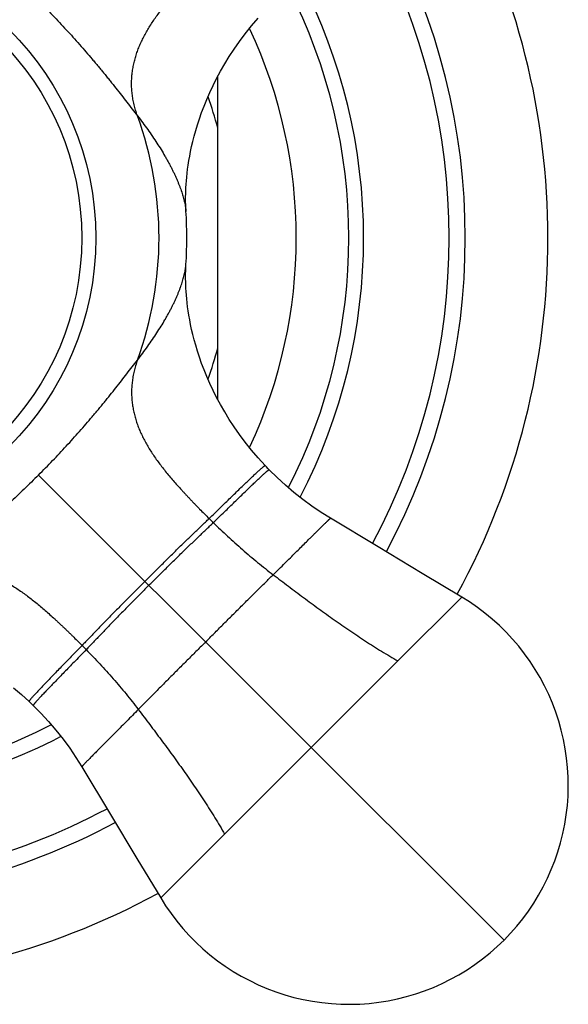
# Model space of a CAD drawing. Units: inches. Extents: x 4.48 to 10.67, y 2.29 to 8.52.
# Drawn here: x 9.89 to 10.67, y 6.34 to 7.74 of the extents above; entities that cross this region are included whole.
import ezdxf

# ---------------------------------------------------------------- set-up
doc = ezdxf.new("R2010")
doc.units = ezdxf.units.IN
doc.header["$LTSCALE"] = 0.9094488189
doc.header["$MEASUREMENT"] = 0
doc.layers.get('0').update_dxf_attribs({"linetype": 'CONTINUOUS'})

msp = doc.modelspace()

# ---------------------------------------------------------------- linework, layer by layer
at = {"color": 6, "linetype": 'Continuous'}
for p, q in [((10.167780249, 7.1991862779), (10.167780249, 7.660548761499999)), ((10.1224071598, 7.3908170143), (10.122519953, 7.3925981402))]:
    msp.add_line(p, q, dxfattribs=at)
at = {"color": 9, "linetype": 'Continuous'}
for p, q in [((10.1225183634, 7.467102989), (10.1225221118, 7.4670475815)), ((10.1225183634, 7.3926320505), (10.1225221118, 7.392687457999999)), ((9.912178816399999, 7.091468952300001), (10.5761041113, 6.4275436574)), ((10.4248131043, 6.82599588), (10.5159832303, 6.9171594958)), ((10.4248176116, 6.825993285599999), (10.301236465, 6.7024113038)), ((10.1776544831, 6.578830157200001), (10.301236465, 6.7024113038)), ((10.1776518887, 6.5788346644), (10.086488273, 6.487664538400001))]:
    msp.add_line(p, q, dxfattribs=at)
at = {"color": 6, "linetype": 'Continuous'}
for points in [[(10.122519953, 7.4671368993), (10.1224071598, 7.4689180252), (10.1222741903, 7.4714180886), (10.1221560648, 7.474251494500001), (10.1220622953, 7.4773925579), (10.1220014871, 7.480822208099999), (10.1219817131, 7.484515311), (10.1220103787, 7.4884537797), (10.122094554, 7.492623395800001), (10.1222411677, 7.497013147100001), (10.1224572367, 7.5016159723), (10.1227505107, 7.5064344708), (10.1231298194, 7.5114766829), (10.1236051932, 7.5167527102), (10.1241871176, 7.522266028), (10.1248862185, 7.5280145356), (10.125713876, 7.533999483400001), (10.1266817514, 7.5402211196), (10.12780307, 7.5466846563), (10.1290936341, 7.553402619), (10.1305711059, 7.5603878134), (10.1322554956, 7.5676544152), (10.1341715099, 7.5752254629), (10.1363485271, 7.583128249500001), (10.1388198589, 7.5913888235), (10.1416156924, 7.6000106299), (10.1447551194, 7.6089626558), (10.1482536823, 7.618208430499999), (10.1521270987, 7.6277160491), (10.1563931626, 7.637460917899999), (10.1610688555, 7.647417222300001), (10.1661699359, 7.657557063), (10.1717109027, 7.6678512736), (10.1777063853, 7.678274594299999), (10.1841927976, 7.688837394099999), (10.1912139214, 7.6995541012), (10.1988016516, 7.7104167767), (10.2070127707, 7.721439297100001), (10.2158832742, 7.732593874299999), (10.225410472, 7.743793338)], [(10.2354154794, 7.1049535852), (10.225410472, 7.1159417015), (10.2158832742, 7.127141165199999), (10.2070127707, 7.1382957424), (10.1988016516, 7.1493182627), (10.1912139214, 7.160180938200001), (10.1841927976, 7.170897645399999), (10.1777063853, 7.1814604451), (10.1717109027, 7.1918837658), (10.1661699359, 7.2021779765), (10.1610688555, 7.212317817200001), (10.1563931626, 7.2222741216), (10.1521270987, 7.232018990399999), (10.1482536823, 7.241526609), (10.1447551194, 7.2507723836), (10.1416156924, 7.2597244096), (10.1388198589, 7.268346216), (10.1363485271, 7.27660679), (10.1341715099, 7.2845095766), (10.1322554956, 7.2920806243), (10.1305711059, 7.2993472261), (10.1290936341, 7.3063324205), (10.12780307, 7.3130503832), (10.1266817514, 7.3195139199), (10.125713876, 7.3257355561), (10.1248862185, 7.3317205039), (10.1241871176, 7.3374690115), (10.1236051932, 7.3429823293), (10.1231298194, 7.3482583566), (10.1227505107, 7.3533005686), (10.1224572367, 7.358119067200001), (10.1222411677, 7.3627218924), (10.122094554, 7.3671116437), (10.1220103787, 7.3712812598), (10.1219817131, 7.3752197285), (10.1220014871, 7.3789128314), (10.1220622953, 7.382342481599999), (10.1221560648, 7.385483545), (10.1222741903, 7.3883169509), (10.1224071598, 7.3908170143)], [(10.2411690631, 7.098955134800001), (10.2392986146, 7.1008804356), (10.2371806706, 7.1030891115), (10.2354154743, 7.104953590599999)], [(10.3286773473, 7.0297158587), (10.3154052183, 7.0380198794), (10.3020868142, 7.047037525299999), (10.2891015091, 7.0565485292), (10.2764690561, 7.0665435921), (10.2642073396, 7.077009089), (10.2523303295, 7.0879286908), (10.2411690583, 7.0989551397)], [(10.5159836432, 6.9171600726), (10.4595074699, 6.9510599051), (10.3968300215, 6.9887296392), (10.3286773409, 7.0297158626)], [(10.5761141526, 6.4275536992), (10.5854619928, 6.4373162945), (10.5943911842, 6.4474875398), (10.6028800853, 6.4580438367), (10.6109079299, 6.4689608367), (10.6184552753, 6.480214161799999), (10.6255057837, 6.491781979), (10.6320469047, 6.5036413782), (10.6380678353, 6.5157686644), (10.6435581153, 6.5281406612), (10.6485073269, 6.5407342894), (10.6529058245, 6.5535284757), (10.6567482794, 6.566508786900001), (10.6600294264, 6.579656543400001), (10.6627392825, 6.5929322281), (10.6648705963, 6.606296796900001), (10.6664208177, 6.619734666), (10.6673877438, 6.6332325664), (10.6677704922, 6.6467617436), (10.667569252, 6.660290791), (10.666784752, 6.673794656599999), (10.6654174566, 6.6872500673), (10.6634685126, 6.700633663), (10.6609425811, 6.7139223339), (10.6578449165, 6.7270931255), (10.6541809515, 6.740121447999999), (10.6499580365, 6.752977176900001), (10.6451839052, 6.765633017100001), (10.6398639964, 6.77807662), (10.6340045623, 6.7902933702), (10.6276220717, 6.8022471612), (10.6207357511, 6.8139020944), (10.6133552574, 6.8252412541), (10.6054894075, 6.836251912000001), (10.597152722, 6.846915896900001), (10.5883609499, 6.857213275199999), (10.5791298912, 6.8671240626), (10.5694757064, 6.8766279685), (10.5594161097, 6.885705998500001), (10.5489722385, 6.8943409751), (10.5381691411, 6.902513730800001), (10.5270332564, 6.9102054471), (10.5159860737, 6.917161765)], [(9.8765066036, 6.7877644945), (9.8877060672, 6.7782372968), (9.8986941836, 6.768232289299999)], [(9.898694178200001, 6.768232294400001), (9.9005586573, 6.7664670981), (9.9027673331, 6.7643491542), (9.9046926339, 6.7624787056)], [(9.904692629, 6.7624787105), (9.9157190779, 6.751317439299999), (9.9266386798, 6.7394404291), (9.9371041766, 6.7271787127), (9.9470992396, 6.714546259600001), (9.9566102435, 6.701560954600001), (9.9656278893, 6.688242550499999), (9.9739319101, 6.6749704214)], [(9.9739319062, 6.6749704279), (10.0149181296, 6.6068177473), (10.0525878636, 6.5441402988), (10.0864876961, 6.487664125599999)], [(10.0864860037, 6.487661695), (10.0934423216, 6.4766145123), (10.1011340379, 6.4654786277), (10.1093067936, 6.454675530299999), (10.1179417703, 6.4442316591), (10.1270198003, 6.4341720623), (10.1365237062, 6.4245178776), (10.1464344935, 6.4152868189), (10.1567318719, 6.406495046799999), (10.1673958568, 6.3981583613), (10.1784065146, 6.3902925113), (10.1897456744, 6.3829120177), (10.2014006076, 6.376025697), (10.2133543985, 6.3696432065), (10.2255711487, 6.3637837724), (10.2380147516, 6.3584638635), (10.2506705918, 6.3536897322), (10.2635263207, 6.349466817300001), (10.2765546432, 6.3458028523), (10.2897254348, 6.3427051877), (10.3030141057, 6.3401792562), (10.3163977014, 6.3382303121), (10.3298531121, 6.3368630168), (10.3433569778, 6.3360785168), (10.3568860251, 6.3358772766), (10.3704152023, 6.336260024900001), (10.3839131028, 6.337226951), (10.3973509719, 6.3387771725), (10.4107155407, 6.3409084862), (10.4239912253, 6.3436183423), (10.4371389818, 6.3468994894), (10.4501192931, 6.350741944299999), (10.4629134793, 6.355140441900001), (10.4755071076, 6.3600896534), (10.4878791043, 6.3655799335), (10.5000063905, 6.371600863999999), (10.5118657898, 6.3781419851), (10.523433607, 6.3851924934), (10.5346869321, 6.3927398388), (10.545603932, 6.4007676835), (10.5561602289, 6.4092565845), (10.5663314743, 6.418185776000001), (10.5760940696, 6.4275336161)]]:
    msp.add_lwpolyline(points, dxfattribs=at)
at = {"color": 9, "linetype": 'Continuous'}
msp.add_circle((9.573780249, 7.4298675197), 0.420096466, dxfattribs=at)
at = {"color": 6, "linetype": 'Continuous'}
msp.add_circle((9.573780249, 7.4298675197), 0.4, dxfattribs=at)
for radius, start, end in [(1.065, 331.4734422981999, 28.5265577018), (0.55, 356.0379183569999, 3.962081643000001), (1.065, 270, 298.5265577018)]:
    msp.add_arc((9.573780249, 7.4298675197), radius, start, end, dxfattribs=at)
at = {"color": 9, "linetype": 'Continuous'}
for centre, radius, start, end in [((9.573780249, 7.4298675197), 0.947059035, 331.7795006909, 28.2204633095), ((9.573780249, 7.4298675197), 0.9240841474, 331.8488642391001, 28.1511001085), ((9.573780249, 7.4298675197), 0.8020431117, 332.5430583469, 27.4569227216), ((9.573780249, 7.4298675197), 0.7809587581999999, 332.8790788495999, 27.1209032915), ((9.573780249, 7.4298675197), 0.7059922546999999, 335.0090471069, 24.9909528931), ((9.573780249, 7.4298675197), 0.614370293, 14.7954607876, 19.1291792288), ((9.573780249, 7.4298675197), 0.5102490142, 340.0227545627001, 19.9772454373), ((10.0510600702, 7.4622506447), 0.07162297179999999, 3.948205503, 4.4700834776), ((10.0510600704, 7.3974843948), 0.0716229717, 355.5299165216001, 356.0517944976), ((9.573780249, 7.4298675197), 0.614370293, 340.8708207712, 345.2045392124), ((11.0159550457, 7.9005871984), 1.224515387, 225.3572127278, 225.7488185165), ((9.1030605702, 5.987692722899999), 1.2245153872, 44.25118148350001, 44.6427872721), ((9.573780249, 7.4298675197), 0.7809587581999999, 269.9999999974, 297.1204203921), ((9.573780249, 7.4298675197), 0.8020431117, 269.9999999988, 297.4566768988), ((9.573780249, 7.4298675197), 0.9240841474, 269.9999999984001, 298.1588558924), ((9.573780249, 7.4298675197), 0.947059035, 269.9999999989, 298.2286695436)]:
    msp.add_arc(centre, radius, start, end, dxfattribs=at)
for points, start_tangent, end_tangent in [([(10.053326752, 7.604192526399999), (10.0506691782, 7.6121978351), (10.048536157, 7.6201123601), (10.0469114774, 7.6279363191), (10.0457789279, 7.635669929600001), (10.0451222973, 7.643313409199999), (10.0449253742, 7.6508669756), (10.0451719508, 7.6583308513), (10.0458467272, 7.6657066445), (10.0469365462, 7.6729992325), (10.0484285593, 7.6802139636), (10.0503099184, 7.6873561862), (10.0525677749, 7.6944312486), (10.0551892805, 7.7014444992), (10.0581615836, 7.7084012941), (10.0614716676, 7.7153073791), (10.0651062782, 7.7221690612), (10.0690521428, 7.728992691599999), (10.0732959885, 7.7357846212), (10.0778245426, 7.7425512011), (10.0826245323, 7.7492987823), (10.0876824931, 7.7560336031), (10.0929812896, 7.7627597462), (10.0985004835, 7.769479354900001), (10.1042195214, 7.776194505299999), (10.1101192444, 7.7829087107), (10.1161842853, 7.7896293896), (10.1192741971, 7.7929946804), (10.122399915, 7.796364617899999), (10.1255597367, 7.7997403004), (10.1287562425, 7.8031255572), (10.1319970012, 7.8065273986), (10.1352856868, 7.8099490586), (10.1386128551, 7.8133813442), (10.1419668539, 7.8168129747), (10.1487245519, 7.8236442861), (10.1555069615, 7.830392369)], (-0.34150591238983, 0.9398796262302902), (0.7117078947103607, 0.702475531678468)), ([(9.912178816399999, 7.768266087200001), (9.922293125700001, 7.7580528626), (9.932291168999999, 7.747752299199999), (9.9421474642, 7.7373812172), (9.9518389389, 7.726956685499999), (9.9613541907, 7.716496977), (9.9706853465, 7.706020729), (9.9798248763, 7.6955462222), (9.988768158, 7.6850887125), (9.9931652188, 7.679870622999999), (9.9975120355, 7.6746619301), (10.0018082149, 7.6694643488), (10.0060535886, 7.6642798606), (10.0102488127, 7.6591114266), (10.0143947323, 7.6539622326), (10.0225420396, 7.6437343076), (10.0305022724, 7.633621557100001), (10.0382821161, 7.6236474421), (10.045888104, 7.6138314323), (10.053326752, 7.604192526399999)], (0.7071067811865476, -0.7071067811865476), (0.6105234833224384, -0.7919981542351197)), ([(10.053326752, 7.604192526399999), (10.0607875677, 7.5943345098), (10.0678965837, 7.5845651287), (10.0746371821, 7.5749020967), (10.0809927477, 7.5653631227), (10.0869477416, 7.5559638655), (10.0924893679, 7.546714758099999), (10.0951013043, 7.5421495145), (10.0976052619, 7.5376254131), (10.0999996952, 7.5331436554), (10.102283057, 7.5287059167), (10.1044537914, 7.5243167438), (10.106510339, 7.5199817595), (10.1084511403, 7.5157065883), (10.1102746361, 7.511496855), (10.1119792668, 7.507358184199999), (10.1135634732, 7.503296200599999), (10.1150257065, 7.499316394), (10.1163645158, 7.4954230258), (10.117578502, 7.491619701599999), (10.1186662669, 7.4879100208), (10.1196264119, 7.4842975828), (10.1204575387, 7.480785987000001), (10.1211582488, 7.477378832899999), (10.1217271964, 7.4740802455), (10.1221632151, 7.4708961451), (10.1224651768, 7.467832835499999)], (0.6106422923727133, -0.7919065543142054), (0.07792682533894794, -0.9969590813531882)), ([(10.1225130593, 7.4671822203), (10.1225174639, 7.4671179412)], (0.06836119789594272, -0.9976606370014964), (0.06836119789594272, -0.9976606370014964)), ([(10.053326752, 7.255542513099999), (10.0607875677, 7.2654005297), (10.0678965837, 7.275169910800001), (10.0746371821, 7.2848329428), (10.0809927477, 7.294371916799999), (10.0869477416, 7.303771174), (10.0924893679, 7.3130202814), (10.0951013043, 7.317585525), (10.0976052619, 7.3221096264), (10.0999996952, 7.326591384099999), (10.102283057, 7.3310291228), (10.1044537914, 7.3354182957), (10.106510339, 7.33975328), (10.1084511403, 7.3440284512), (10.1102746361, 7.3482381845), (10.1119792668, 7.3523768552), (10.1135634732, 7.3564388388), (10.1150257065, 7.360418645499999), (10.1163645158, 7.3643120137), (10.117578502, 7.3681153379), (10.1186662669, 7.3718250187), (10.1196264119, 7.375437456699999), (10.1204575387, 7.3789490524), (10.1211582488, 7.3823562066), (10.1217271964, 7.385654794), (10.1221632151, 7.388838894299999), (10.1224651768, 7.391902204)], (0.6106422923727133, 0.7919065543142054), (0.07792682533894794, 0.9969590813531882)), ([(10.1225130593, 7.3925528192), (10.1225174639, 7.392617098300001)], (0.06836119789594272, 0.9976606370014964), (0.06836119789594272, 0.9976606370014964)), ([(9.912178816399999, 7.091468952300001), (9.922293125700001, 7.101682176900001), (9.932291168999999, 7.111982740299999), (9.9421474642, 7.1223538223), (9.9518389389, 7.132778354), (9.9613541907, 7.1432380625), (9.9706853465, 7.1537143105), (9.9798248763, 7.1641888173), (9.988768158, 7.174646327), (9.9931652188, 7.1798644165), (9.9975120355, 7.185073109299999), (10.0018082149, 7.190270690599999), (10.0060535886, 7.1954551788), (10.0102488127, 7.200623612899999), (10.0143947323, 7.205772806900001), (10.0225420396, 7.216000731799999), (10.0305022724, 7.2261134824), (10.0382821161, 7.2360875974), (10.045888104, 7.245903607100001), (10.053326752, 7.255542513099999)], (0.7071067811865476, 0.7071067811865476), (0.6105234833224384, 0.7919981542351197)), ([(10.053326752, 7.255542513099999), (10.0506691782, 7.2475372044), (10.048536157, 7.239622679400001), (10.0469114774, 7.2317987204), (10.0457789279, 7.2240651099), (10.0451222973, 7.216421630299999), (10.0449253742, 7.2088680639), (10.0451719508, 7.201404188200001), (10.0458467272, 7.1940283949), (10.0469365462, 7.186735806900001), (10.0484285593, 7.1795210758), (10.0503099184, 7.172378853300001), (10.0525677749, 7.1653037909), (10.0551892805, 7.158290540299999), (10.0581615836, 7.1513337453), (10.0614716676, 7.1444276604), (10.0651062782, 7.137565978300001), (10.0690521428, 7.1307423479), (10.0732959885, 7.123950418200001), (10.0778245426, 7.1171838384), (10.0826245323, 7.1104362572), (10.0876824931, 7.1037014364), (10.0929812896, 7.096975293300001), (10.0985004835, 7.090255684600001), (10.1042195214, 7.0835405342), (10.1101192444, 7.0768263288), (10.1161842853, 7.0701056498), (10.1192741971, 7.0667403591), (10.122399915, 7.063370421599999), (10.1255597367, 7.0599947391), (10.1287562425, 7.0566094823), (10.1319970012, 7.0532076408), (10.1352856868, 7.0497859809), (10.1386128551, 7.0463536953), (10.1419668539, 7.0429220648), (10.1487245519, 7.0360907534), (10.1555069615, 7.029342670499999)], (-0.34150591238983, -0.9398796262302902), (0.7117078947103607, -0.702475531678468)), ([(10.1555069615, 7.029342670499999), (10.1635516324, 7.0371503249), (10.1713397471, 7.0447219024), (10.1788445809, 7.0520238516), (10.1860393651, 7.0590239018), (10.1928959023, 7.0656885987), (10.1993807304, 7.0719789496), (10.2054591654, 7.077854676499999), (10.2110965234, 7.0832755013), (10.2162567125, 7.088199863), (10.2186451389, 7.0904615599), (10.2208987881, 7.0925817785), (10.2230124494, 7.0945547463), (10.2249810163, 7.0963749528), (10.2267994002, 7.0980369322), (10.2284625115, 7.099535218400001), (10.2299647172, 7.1008641602), (10.2312989847, 7.102017629800001), (10.2319008743, 7.102526624099999), (10.2324580588, 7.102989424), (10.2329696312, 7.103405254199999), (10.2334346877, 7.103773342699999), (10.2338524968, 7.1040931034), (10.234222583, 7.1043642277), (10.2345444918, 7.1045864295), (10.2346872376, 7.1046790949), (10.2348177687, 7.1047594224), (10.2349360282, 7.1048273762), (10.2350419592, 7.1048829205), (10.2351355051, 7.104926019500001), (10.2352166089, 7.1049566375), (10.2352852139, 7.1049747387), (10.2353412632, 7.1049802873), (10.2353645618, 7.104978343200001), (10.2353847001, 7.1049732475), (10.2354016714, 7.1049649962), (10.2354154743, 7.104953590599999)], (0.7179993153395786, 0.6960438083712092), (0.6854312344473679, -0.728137365367248)), ([(10.1614818039, 7.0234820667), (10.169503979, 7.031250450599999), (10.17726672, 7.0387878626), (10.1847446548, 7.046060885), (10.1919123659, 7.053037496900001), (10.198742879, 7.0596843877), (10.2052034827, 7.0659622113), (10.2112601344, 7.0718302216), (10.2168787915, 7.0772476726), (10.2220238873, 7.0821724298), (10.2244061648, 7.0844354512), (10.226654604, 7.086557577100001), (10.2287639896, 7.088532904199999), (10.2307291827, 7.0903557773), (10.232545058, 7.0920205837), (10.2342064888, 7.0935217102), (10.2357077974, 7.0948533836), (10.237041889, 7.0960094184), (10.2376439411, 7.096519617899999), (10.238201444, 7.0969835637), (10.2387134829, 7.097400474400001), (10.239179146, 7.097769572100001), (10.2395976948, 7.0980902676), (10.2399686476, 7.0983622511), (10.2402915439, 7.098585235700001), (10.2404348268, 7.0986782637), (10.2405659228, 7.0987589345), (10.2406847743, 7.098827212000001), (10.2407913238, 7.0988830605), (10.2408855135, 7.0989264441), (10.240967286, 7.0989573268), (10.2410365837, 7.098975672999999), (10.2410933489, 7.0989814466), (10.2411170138, 7.0989796074), (10.241137524, 7.098974611699999), (10.2411548727, 7.098966455399999), (10.2411690583, 7.0989551397)], (0.7189610600388356, 0.6950503536779431), (0.6990606700480216, -0.7150623606315822)), ([(9.912178816399999, 7.091468952300001), (9.9019655919, 7.081354642999999), (9.8916650285, 7.071356599800001), (9.8812939465, 7.061500304500001), (9.8708694147, 7.0518088299), (9.8604097063, 7.0422935781), (9.8499334583, 7.0329624223), (9.8394589515, 7.0238228924), (9.8290014417, 7.0148796108), (9.8237833522, 7.0104825499), (9.818574659400001, 7.006135733300001), (9.8133770781, 7.0018395538), (9.8081925899, 6.9975941801), (9.803024155900001, 6.9933989561), (9.7978749618, 6.9892530364), (9.787647036900001, 6.981105729099999), (9.7775342864, 6.9731454963), (9.7675601714, 6.9653656527), (9.7577441616, 6.9577596647), (9.748105255599999, 6.950321016799999)], (-0.7071067811865476, -0.7071067811865476), (-0.7919981542351197, -0.6105234833224384)), ([(10.0640080425, 6.9396397263), (10.0752037813, 6.950835146699999), (10.0867991905, 6.962415741699999), (10.0986241885, 6.9741749456), (10.1105022729, 6.9858905049), (10.122260571, 6.997358433), (10.1337467067, 7.0084370346), (10.1393545845, 7.0138156671), (10.1448579298, 7.0190895372), (10.1502460335, 7.0242632133), (10.1555069615, 7.029342670499999)], (0.7071067811865475, 0.7071067811865475), (0.7179993154770649, 0.6960438082293858)), ([(10.2469416303, 6.9491284367), (10.2553821836, 6.957501719), (10.2635343115, 6.965598698200001), (10.2713674927, 6.9733853534), (10.2788512475, 6.980828376), (10.2859543741, 6.9878938662), (10.2926427805, 6.9945448956), (10.2988816627, 7.0007437896), (10.301821656, 7.0036619125), (10.3046362166, 7.006452873400001), (10.3073209042, 7.0091118803), (10.3098709381, 7.0116338284), (10.3122814575, 7.0140135391), (10.3145476017, 7.0162458338), (10.3166645711, 7.018325616799999), (10.3186277945, 7.0202481023), (10.3204327535, 7.022008576), (10.3220749301, 7.0236023241), (10.323549447, 7.025024404600001), (10.3242219161, 7.0256692759), (10.3248501092, 7.026269039400001), (10.3254332142, 7.0268229489), (10.3259704189, 7.027330257999999), (10.3264609111, 7.027790220700001), (10.3269038785, 7.0282020905), (10.3272985969, 7.0285652127), (10.3276446301, 7.028879233400001), (10.3279416014, 7.0291438603), (10.328071571, 7.0292575599), (10.3281891339, 7.0293588014), (10.3282942429, 7.0294475484), (10.3283868509, 7.0295237644), (10.3284669108, 7.0295874127), (10.3285343756, 7.029638457000001), (10.3285891981, 7.0296768607), (10.3286313312, 7.0297025871), (10.3286476245, 7.029710685), (10.3286607278, 7.0297156), (10.3286706352, 7.0297173273), (10.3286773409, 7.0297158626)], (0.7101875351639199, 0.7040125459803938), (0.8574437025670794, -0.514577785109363)), ([(10.0696219795, 6.9340257893), (10.0808854905, 6.945172555599999), (10.0925560865, 6.9567304012), (10.1044563228, 6.968480894600001), (10.1164017632, 6.9801885213), (10.1282119195, 6.9916376539), (10.1397286057, 7.002680477), (10.1453432394, 7.0080355702), (10.1508476691, 7.0132834218), (10.1562312001, 7.018429815499999), (10.1614818039, 7.0234820667)], (0.7111904151279856, 0.7029994263369518), (0.7189610602884263, 0.6950503534197664)), ([(10.1614818039, 7.0234820667), (10.1819023936, 7.0040772813), (10.1923620654, 6.994514039099999), (10.202980903, 6.9850782007), (10.2137535924, 6.9757957437), (10.2246748195, 6.966692645599999), (10.2357392702, 6.957794884099999), (10.2469416303, 6.9491284367)], (0.7166627840719837, -0.6974198548408219), (0.7969356108332277, -0.6040642616360203)), ([(9.748105255599999, 6.950321016799999), (9.7561105643, 6.952978590599999), (9.7640250894, 6.9551116117), (9.7718490483, 6.956736291399999), (9.7795826588, 6.957868840900001), (9.7872261385, 6.9585254715), (9.7947797048, 6.958722394500001), (9.802243580499999, 6.958475817899999), (9.8096193738, 6.9578010416), (9.816911961799999, 6.9567112226), (9.8241266929, 6.955219209400001), (9.831268915499999, 6.9533378504), (9.8383439779, 6.9510799939), (9.845357228400001, 6.948458488200001), (9.8523140234, 6.9454861852), (9.8592201083, 6.9421761012), (9.8660817905, 6.9385414905), (9.8729054209, 6.9345956259), (9.879697350499999, 6.9303517802), (9.8864639304, 6.9258232261), (9.8932115115, 6.9210232364), (9.8999463324, 6.9159652756), (9.906672475499999, 6.9106664792), (9.9133920841, 6.9051472852), (9.9201072346, 6.8994282474), (9.92682144, 6.893528524400001), (9.9335421189, 6.8874634834), (9.9369074096, 6.884373571599999), (9.9402773472, 6.8812478538), (9.9436530297, 6.8780880321), (9.9470382865, 6.8748915262), (9.9504401279, 6.8716507675), (9.9538617878, 6.868362081900001), (9.9572940735, 6.8650349136), (9.960725704, 6.8616809149), (9.967557015399999, 6.8549232168), (9.9743050982, 6.8481408073)], (0.9398796262302902, 0.34150591238983), (0.702475531678468, -0.7117078947103607)), ([(10.1504919217, 6.8531558471), (10.1626210407, 6.8653292198), (10.1749691114, 6.877717489), (10.1874138454, 6.8901795366), (10.1998296551, 6.9025661825), (10.2120927733, 6.9147375894), (10.2240897874, 6.9265857513), (10.2357327416, 6.938056534299999), (10.2469416303, 6.9491284367)], (0.7058478638163642, 0.7083634611877405), (0.7101875352264878, 0.7040125459172771)), ([(10.2469416303, 6.9491284367), (10.2685249407, 6.932804441799999), (10.2901829047, 6.9165765237), (10.3119709164, 6.9005285038), (10.3339448564, 6.8847462678), (10.3561606104, 6.8693157217), (10.3786740638, 6.8543227718), (10.4015411023, 6.839853324400001), (10.4248176116, 6.825993285599999)], (0.7969356108501215, -0.6040642616137322), (0.8666787603453874, -0.4988666418655217)), ([(10.0640080425, 6.9396397263), (10.052812622, 6.9284439874), (10.0412320271, 6.916848578200001), (10.0294728231, 6.9050235802), (10.0177572639, 6.893145495800001), (10.0062893358, 6.8813871977), (9.995210734199999, 6.8699010621), (9.9898321016, 6.864293184199999), (9.9845582315, 6.858789839), (9.9793845554, 6.853401735299999), (9.9743050982, 6.8481408073)], (-0.7071067811865475, -0.7071067811865475), (-0.6960438082293858, -0.7179993154770649)), ([(10.0696219795, 6.9340257893), (10.0584752131, 6.9227622782), (10.0469173675, 6.9110916823), (10.0351668741, 6.899191446000001), (10.0234592475, 6.8872460056), (10.0120101149, 6.8754358492), (10.0009672917, 6.863919163099999), (9.9956121985, 6.8583045293), (9.9903643469, 6.8528000997), (9.985217953300001, 6.8474165686), (9.9801657021, 6.8421659648)], (-0.7029994263369518, -0.7111904151279856), (-0.6950503534197664, -0.7189610602884263)), ([(9.9743050982, 6.8481408073), (9.9664974438, 6.8400961364), (9.9589258664, 6.832308021599999), (9.951623917200001, 6.8248031878), (9.944623867, 6.8176084037), (9.93795917, 6.8107518664), (9.9316688192, 6.8042670384), (9.925793092300001, 6.798188603400001), (9.9203722675, 6.792551245399999), (9.9154479057, 6.7873910562), (9.9131862088, 6.7850026299), (9.9110659903, 6.782748980599999), (9.9090930224, 6.780635319299999), (9.9072728159, 6.7786667524), (9.9056108365, 6.7768483685), (9.904112550399999, 6.7751852572), (9.9027836086, 6.7736830515), (9.9016301389, 6.7723487841), (9.901121144700001, 6.771746894400001), (9.9006583447, 6.7711897099), (9.9002425145, 6.7706781376), (9.8998744261, 6.770213081000001), (9.8995546653, 6.769795271900001), (9.899283541, 6.7694251858), (9.8990613393, 6.769103277), (9.8989686738, 6.7689605311), (9.8988883463, 6.768830000099999), (9.8988203925, 6.7687117406), (9.8987648482, 6.7686058095), (9.8987217492, 6.7685122637), (9.8986911312, 6.7684311598), (9.8986730301, 6.7683625549), (9.8986674815, 6.768306505499999), (9.8986694255, 6.768283207000001), (9.8986745212, 6.7682630687), (9.8986827725, 6.7682460973), (9.898694178200001, 6.768232294400001)], (-0.6960438083712092, -0.7179993153395786), (0.728137365367248, -0.6854312344473679)), ([(10.1504919217, 6.8531558471), (10.1383185489, 6.841026727999999), (10.1259302797, 6.8286786574), (10.1134682321, 6.8162339233), (10.1010815862, 6.8038181136), (10.0889101793, 6.791554995399999), (10.0770620175, 6.7795579813), (10.0655912344, 6.767915027100001), (10.054519332, 6.7567061385)], (-0.7083634611877405, -0.7058478638163642), (-0.7040125459172771, -0.7101875352264878)), ([(9.9801657021, 6.8421659648), (9.972397318099999, 6.834143789700001), (9.964859906100001, 6.8263810487), (9.9575868837, 6.818903113999999), (9.950610271799999, 6.811735402899999), (9.943963381, 6.8049048897), (9.9376855574, 6.798444286000001), (9.9318175471, 6.7923876343), (9.9264000962, 6.7867689772), (9.921475339, 6.7816238814), (9.9192123175, 6.779241604), (9.9170901916, 6.7769931647), (9.915114864500001, 6.7748837792), (9.9132919914, 6.772918586), (9.9116271851, 6.7711027107), (9.9101260585, 6.7694412799), (9.9087943851, 6.7679399713), (9.9076383503, 6.7666058797), (9.9071281508, 6.7660038277), (9.906664205, 6.7654463247), (9.9062472944, 6.764934285800001), (9.9058781966, 6.7644686227), (9.9055575012, 6.764050074), (9.9052855177, 6.7636791211), (9.905062533099999, 6.7633562249), (9.904969505, 6.763212941900001), (9.9048888343, 6.7630818459), (9.904820556699999, 6.7629629944), (9.9047647082, 6.762856445), (9.9047213247, 6.7627622552), (9.9046904419, 6.7626804827), (9.9046720958, 6.7626111851), (9.9046663222, 6.7625544199), (9.9046681613, 6.7625307549), (9.904673157000001, 6.762510244700001), (9.904681313400001, 6.762492896), (9.904692629, 6.7624787105)], (-0.6950503536779431, -0.7189610600388356), (0.7150623606315822, -0.6990606700480216)), ([(9.9801657021, 6.8421659648), (9.9995704874, 6.8217453752), (10.0091337296, 6.8112857034), (10.018569568, 6.8006668657), (10.0278520251, 6.7898941763), (10.0369551232, 6.7789729492), (10.0458528847, 6.7679084986), (10.054519332, 6.7567061385)], (0.6974198548408219, -0.7166627840719837), (0.6040642616360203, -0.7969356108332277)), ([(10.054519332, 6.7567061385), (10.0461460497, 6.7482655852), (10.0380490705, 6.740113457200001), (10.0302624153, 6.7322802761), (10.0228193928, 6.7247965213), (10.0157539026, 6.7176933947), (10.0091028731, 6.711004988200001), (10.0029039791, 6.704766106), (9.9999858563, 6.7018261128), (9.9971948953, 6.6990115521), (9.9945358884, 6.6963268646), (9.9920139403, 6.693776830700001), (9.9896342296, 6.6913663112), (9.987401935, 6.689100167), (9.9853221519, 6.6869831976), (9.9833996665, 6.685019974299999), (9.9816391927, 6.6832150152), (9.9800454447, 6.6815728387), (9.978623364099999, 6.680098321699999), (9.9779784929, 6.6794258527), (9.9773787294, 6.678797659600001), (9.976824819900001, 6.6782145546), (9.976317510700001, 6.6776773499), (9.975857548099999, 6.6771868577), (9.9754456783, 6.6767438902), (9.9750825561, 6.676349171900001), (9.974768535399999, 6.6760031387), (9.974503908400001, 6.6757061674), (9.9743902089, 6.6755761977), (9.9742889673, 6.6754586348), (9.9742002203, 6.6753535258), (9.9741240044, 6.675260917799999), (9.974060356, 6.6751808579), (9.9740093117, 6.675113393099999), (9.9739709081, 6.6750585707), (9.9739451816, 6.6750164375), (9.9739370837, 6.675000144199999), (9.9739321688, 6.674987040900001), (9.9739304414, 6.674977133500001), (9.9739319062, 6.6749704279)], (-0.7040125459803938, -0.7101875351639199), (0.514577785109363, -0.8574437025670794)), ([(10.054519332, 6.7567061385), (10.070843327, 6.735122828), (10.0870712451, 6.713464864), (10.1031192649, 6.691676852300001), (10.118901501, 6.6697029123), (10.1343320471, 6.647487158400001), (10.1493249969, 6.6249737049), (10.1637944444, 6.6021066664), (10.1776544831, 6.578830157200001)], (0.6040642616137322, -0.7969356108501215), (0.4988666418655217, -0.8666787603453874))]:
    msp.add_spline(points, degree=3, dxfattribs=dict(at, start_tangent=start_tangent, end_tangent=end_tangent))

doc.saveas('drawing.dxf')
